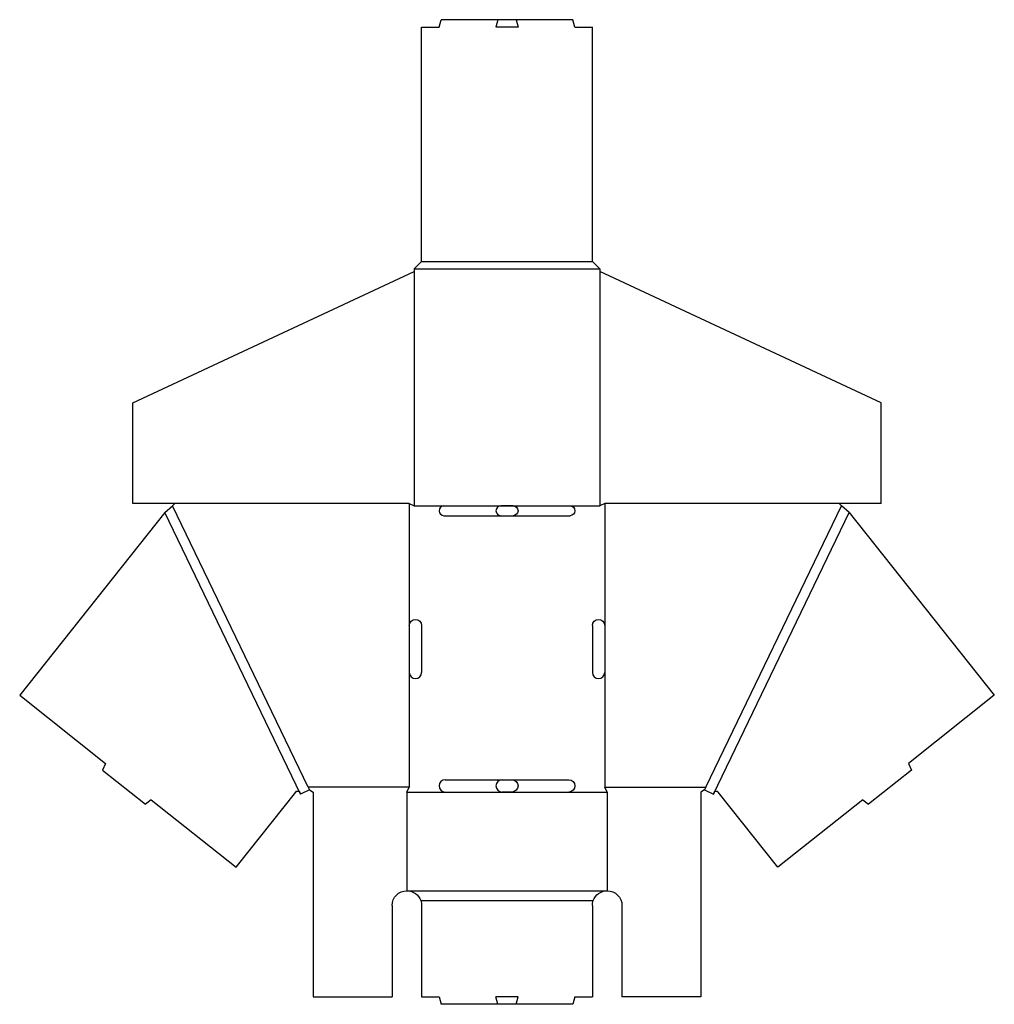
# Model space of a CAD drawing. Extents: x 0.1 to 24.8, y 0 to 24.9.
import ezdxf

# ---------------------------------------------------------------- set-up
doc = ezdxf.new("R2010")
doc.units = 0
doc.header["$MEASUREMENT"] = 0
doc.layers.add('CREASE', color=7, linetype='CONTINUOUS')
doc.layers.add('THRU-CUT', color=7, linetype='CONTINUOUS')

msp = doc.modelspace()

# ---------------------------------------------------------------- linework, layer by layer
at = {"layer": 'CREASE', "color": 3}
for p, q in [((10.27, 18.812), (14.595, 18.812)), ((10.082, 18.625), (14.782, 18.625)), ((10.082, 18.556), (10.082, 12.625)), ((14.782, 18.556), (14.782, 12.625)), ((7.397, 5.5), (3.957, 12.625)), ((9.957, 12.688), (9.957, 9.594)), ((10.082, 12.625), (10.836, 12.625)), ((12.586, 12.625), (12.278, 12.625)), ((14.028, 12.625), (14.782, 12.625)), ((14.907, 12.688), (14.907, 9.594)), ((17.467, 5.5), (20.907, 12.625)), ((7.205, 5.323), (3.762, 12.454)), ((17.659, 5.323), (21.102, 12.454)), ((9.957, 8.406), (9.957, 5.5)), ((14.907, 8.406), (14.907, 5.5)), ((9.957, 5.5), (7.397, 5.5)), ((14.907, 5.5), (17.467, 5.5)), ((9.895, 5.375), (10.867, 5.375)), ((12.555, 5.375), (12.309, 5.375)), ((13.997, 5.375), (14.97, 5.375)), ((9.895, 2.875), (14.97, 2.875)), ((10.248, 2.625), (14.616, 2.625))]:
    msp.add_line(p, q, dxfattribs=at)
at = {"layer": 'THRU-CUT', "color": 5}
for p, q in [((10.711, 24.75), (10.761, 24.938)), ((10.27, 24.75), (10.711, 24.75)), ((10.27, 18.812), (10.27, 24.75)), ((14.103, 24.938), (10.761, 24.938)), ((12.203, 24.938), (12.153, 24.75)), ((12.711, 24.75), (12.153, 24.75)), ((12.661, 24.938), (12.711, 24.75)), ((14.153, 24.75), (14.103, 24.938)), ((14.153, 24.75), (14.595, 24.75)), ((14.595, 18.812), (14.595, 24.75)), ((10.082, 18.625), (10.27, 18.812)), ((14.595, 18.812), (14.782, 18.625)), ((2.957, 15.231), (10.082, 18.556)), ((10.082, 18.625), (10.082, 18.556)), ((14.782, 18.625), (14.782, 18.556)), ((21.907, 15.231), (14.782, 18.556)), ((2.957, 12.688), (2.957, 15.231)), ((21.907, 12.688), (21.907, 15.231)), ((9.957, 12.688), (2.957, 12.688)), ((3.762, 12.454), (3.957, 12.625)), ((3.957, 12.625), (4.02, 12.688)), ((9.957, 12.688), (10.082, 12.625)), ((10.836, 12.625), (14.028, 12.625)), ((14.907, 12.688), (14.782, 12.625)), ((21.907, 12.688), (14.907, 12.688)), ((20.907, 12.625), (20.845, 12.688)), ((21.102, 12.454), (20.907, 12.625)), ((3.762, 12.454), (0.088, 7.828)), ((10.836, 12.375), (14.028, 12.375)), ((21.102, 12.454), (24.776, 7.828)), ((9.957, 9.594), (9.957, 8.406)), ((10.27, 9.594), (10.27, 8.406)), ((14.595, 9.594), (14.595, 8.406)), ((14.907, 9.594), (14.907, 8.406)), ((0.088, 7.828), (2.262, 6.101)), ((24.776, 7.828), (22.602, 6.101)), ((2.262, 6.101), (2.187, 5.929)), ((22.602, 6.101), (22.677, 5.929)), ((2.187, 5.929), (3.271, 5.068)), ((22.677, 5.929), (21.593, 5.068)), ((7.397, 5.5), (7.43, 5.431)), ((9.895, 5.375), (9.957, 5.5)), ((10.867, 5.688), (13.997, 5.688)), ((14.97, 5.375), (14.907, 5.5)), ((17.467, 5.5), (17.434, 5.431)), ((5.569, 3.474), (7.079, 5.376)), ((7.185, 5.364), (7.205, 5.323)), ((7.43, 5.431), (7.205, 5.323)), ((7.43, 5.431), (7.52, 5.375)), ((7.52, 5.375), (7.52, 0.188)), ((9.895, 5.375), (9.895, 2.875)), ((10.867, 5.375), (13.997, 5.375)), ((14.97, 5.375), (14.97, 2.875)), ((17.434, 5.431), (17.345, 5.375)), ((17.345, 5.375), (17.345, 0.188)), ((17.434, 5.431), (17.659, 5.323)), ((17.679, 5.364), (17.659, 5.323)), ((19.295, 3.474), (17.785, 5.376)), ((3.422, 5.18), (3.271, 5.068)), ((3.422, 5.18), (5.569, 3.474)), ((21.442, 5.18), (19.295, 3.474)), ((21.442, 5.18), (21.593, 5.068)), ((9.52, 2.5), (9.52, 0.188)), ((10.27, 2.5), (10.27, 0.188)), ((14.595, 2.5), (14.595, 0.188)), ((15.345, 2.5), (15.345, 0.188)), ((7.52, 0.188), (9.52, 0.188)), ((10.27, 0.188), (10.711, 0.188)), ((10.711, 0.188), (10.761, 0)), ((14.103, 0), (10.761, 0)), ((12.203, 0), (12.153, 0.188)), ((12.711, 0.188), (12.153, 0.188)), ((12.661, 0), (12.711, 0.188)), ((14.153, 0.188), (14.103, 0)), ((14.153, 0.188), (14.595, 0.188)), ((17.345, 0.188), (15.345, 0.188))]:
    msp.add_line(p, q, dxfattribs=at)
for centre, radius, start, end in [((10.836, 12.5), 0.125, 90, 270), ((12.278, 12.5), 0.125, 90, 270), ((10.113, 8.406), 0.156, 180, 0), ((14.751, 8.406), 0.156, 180, 0), ((10.867, 5.531), 0.156, 90, 270), ((12.309, 5.531), 0.156, 90, 270)]:
    msp.add_arc(centre, radius, start, end, dxfattribs=at)
at = {"layer": 'THRU-CUT', "color": 5, "extrusion": (0, 0, -1)}
for centre, radius, start, end in [((-12.586, 12.5), 0.125, 90, 270), ((-14.028, 12.5), 0.125, 90, 270), ((-10.113, 9.594), 0.156, 0, 180), ((-14.751, 9.594), 0.156, 0, 180), ((-12.555, 5.531), 0.156, 90, 270), ((-13.997, 5.531), 0.156, 90, 270), ((-7.128, 5.337), 0.0625, 38.4613, 154.2307), ((-17.736, 5.337), 0.0625, 25.7693, 141.5387), ((-9.895, 2.5), 0.375, 0, 90), ((-9.895, 2.5), 0.375, 90, 160.5288), ((-14.97, 2.5), 0.375, 19.4712, 90), ((-14.97, 2.5), 0.375, 90, 180), ((-9.895, 2.5), 0.375, 160.5288, 180), ((-14.97, 2.5), 0.375, 0, 19.4712)]:
    msp.add_arc(centre, radius, start, end, dxfattribs=at)

doc.saveas('drawing.dxf')
